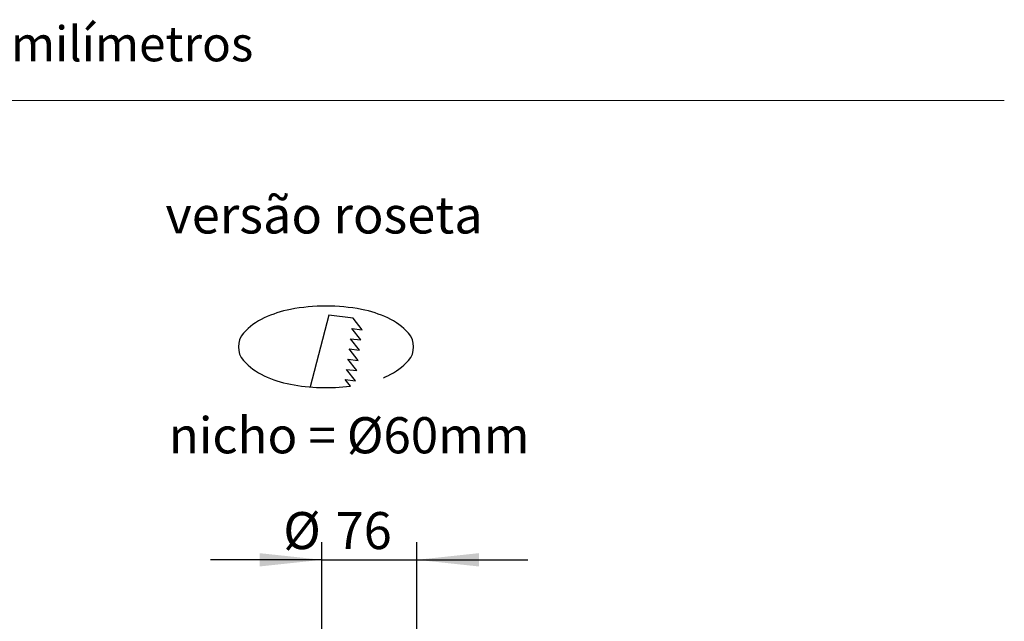
# Model space of a CAD drawing. Units: millimetres. Extents: x 0 to 201, y 0 to 278.
# Drawn here: x 90 to 146, y 230 to 264 of the extents above; entities that cross this region are included whole.
import ezdxf

# ---------------------------------------------------------------- set-up
doc = ezdxf.new("R2010")
doc.units = ezdxf.units.MM
doc.linetypes.add('HIDDEN', pattern=[1.905, 1.27, -0.635])
for name, color, linetype in [('LINHA', 7, 'Continuous'), ('NICHO', 7, 'Continuous'), ('TRAÇO', 7, 'HIDDEN')]:
    doc.layers.add(name, color=color, linetype=linetype)
doc.styles.add('SLDTEXTSTYLE0', font='TXT', dxfattribs={"width": 0.605})
doc.styles.add('SLDTEXTSTYLE1', font='TXT', dxfattribs={"width": 0.6381856540084389})
doc.dimstyles.new('SLDDIMSTYLE3', dxfattribs={"dimtxt": 2.054654947916667, "dimasz": 3.556, "dimexe": 0, "dimexo": 0.0625, "dimgap": 0.5136637369791667, "dimtad": 1, "dimlfac": 14, "dimrnd": 1e-09, "dimzin": 12, "dimdsep": 46, "dimtxsty": 'SLDTEXTSTYLE0', "dimsah": 1, "dimcen": 0.09, "dimadec": 0, "dimazin": 3, "dimtfac": 1, "dimtmove": 0, "dimatfit": 0, "dimfxl": 0, "dimfrac": 2, "dimtolj": 1, "dimtzin": 12, "dimarcsym": 0})

# ---------------------------------------------------------------- blocks, each defined once
blk = doc.blocks.new('redondo_1')
at = {"layer": 'NICHO', "linetype": 'Continuous'}
for p, q in [((9.217161515032727, 8.210394479026384), (8.1524128966914, 4.113144254520085)), ((10.61761537887046, 8.038440366290589), (9.217161515032727, 8.210394479026384)), ((11.12687635543976, 7.382870675683606), (10.61761537887046, 8.038440366290589)), ((11.05189592684562, 6.799036809471081), (10.54263495027644, 7.454606500078064)), ((10.54263495027644, 7.454606500078064), (11.12687635543976, 7.382870675683606)), ((10.97691549825182, 6.215202943258557), (10.46765452168241, 6.870772633865485)), ((10.46765452168241, 6.870772633865485), (11.05189592684562, 6.799036809471081)), ((10.90193506965779, 5.6313690770462), (10.39267409308839, 6.286938767652739)), ((10.39267409308839, 6.286938767652739), (10.97691549825182, 6.215202943258557)), ((10.82695464106365, 5.047535210833621), (10.31769366449435, 5.703104901440382)), ((10.31769366449435, 5.703104901440382), (10.90193506965779, 5.6313690770462)), ((10.75197421246953, 4.463701344621096), (10.24271323590012, 5.119271035227857)), ((10.24271323590012, 5.119271035227857), (10.82695464106365, 5.047535210833621)), ((10.45541517363842, 4.165104768602934), (10.16773280730619, 4.535437169015277)), ((10.16773280730619, 4.535437169015277), (10.75197421246953, 4.463701344621096))]:
    blk.add_line(p, q, dxfattribs=at)
for centre, radius, start, end in [((8.260269280270137, 2.17414398632303), 6.488613315128291, 100.9170387268776, 114.9689877378289), ((9.063309917243988, -1.989318543942753), 10.72881313418832, 79.0829612731164, 100.9170387268759), ((9.866350554219503, 2.174143986322676), 6.488613315128105, 65.03101226217531, 79.08296127312461), ((7.042489190297985, 4.78937658861433), 3.603751115365552, 114.9689877378336, 138.3456088565763), ((11.0841306441912, 4.78937658861454), 3.603751115365048, 41.65439114342705, 65.03101226216354), ((5.224052050903449, 6.406950223873939), 1.169976660857339, 138.3456088565584, 221.6543911434763), ((12.90256778358541, 6.406950223874414), 1.169976660856974, 318.3456088565993, 41.65439114343181), ((7.042489190297554, 8.024523859132715), 3.603751115364687, 221.6543911434302, 245.0310122621807), ((11.08413064419171, 8.024523859134714), 3.60375111536495, 294.9689877378307, 318.3456088565732), ((8.26026928027035, 10.63975646142456), 6.488613315128196, 245.0310122621763, 259.0829612731266), ((9.866350554217485, 10.63975646142524), 6.488613315127863, 292.416160530335, 294.968987737847), ((9.063309917245203, 14.80321899168974), 10.72881313418797, 259.0829612731212, 277.4553708898915)]:
    blk.add_arc(centre, radius, start, end, dxfattribs=at)
at = {"layer": 'TRAÇO', "insert": (0.07686514719378729, 2.386846398667573), "char_height": 2.065868709398067, "attachment_point": 1, "style": 'SLDTEXTSTYLE0'}
blk.add_mtext('nicho = Ø60mm', dxfattribs=at)
blk = doc.blocks.new('_D_6')
at = {"layer": 'LINHA'}
for p, q in [((106.986354289754, 227.4140265747377), (106.986354289754, 234.2566193852416)), ((112.4149257183254, 227.4140265747377), (112.4149257183254, 234.2566193852416)), ((106.986354289754, 233.2566193852416), (100.636354289754, 233.2566193852416)), ((106.986354289754, 233.2566193852416), (112.4149257183254, 233.2566193852416)), ((112.4149257183254, 233.2566193852416), (118.7649257183254, 233.2566193852416))]:
    blk.add_line(p, q, dxfattribs=at)
for points in [[(106.986354289754, 233.2566193852416), (103.430354289754, 233.6376193852416), (103.430354289754, 232.8756193852416)], [(112.4149257183254, 233.2566193852416), (115.9709257183254, 232.8756193852416), (115.9709257183254, 233.6376193852416)]]:
    blk.add_solid(points, dxfattribs=at)
at = {"layer": 'LINHA', "char_height": 2.116666666666666, "attachment_point": 1, "style": 'SLDTEXTSTYLE0'}
for s, insert in [('%%c', (104.7847064129126, 235.9851460428847, 0.007142857142845195)), ('76', (107.7823376200211, 235.9851460428847, 0.007142857142845195))]:
    blk.add_mtext(s, dxfattribs=dict(at, insert=insert))

msp = doc.modelspace()

# ---------------------------------------------------------------- linework, layer by layer
at = {"color": 7, "linetype": 'Continuous', "lineweight": 15}
msp.add_line((146.0000000000001, 259.4999999999992), (10.00000000000001, 259.4999999999992), dxfattribs=at)

# ---------------------------------------------------------------- block references
at = {"layer": 'LINHA'}
msp.add_blockref('redondo_1', (98.16589353716759, 239.0191957091052), dxfattribs=at)

# ---------------------------------------------------------------- texts
at = {"color": 7, "linetype": 'Continuous', "lineweight": 0, "insert": (70.09215368833766, 263.7404793202302), "char_height": 2, "attachment_point": 1, "style": 'SLDTEXTSTYLE1'}
msp.add_mtext('dimensões em milímetros', dxfattribs=at)
at = {"layer": 'LINHA', "insert": (98.05254036445429, 254.0204583012803), "char_height": 2.116666666666666, "attachment_point": 1, "style": 'SLDTEXTSTYLE0'}
msp.add_mtext('versão roseta', dxfattribs=at)

# ---------------------------------------------------------------- dimensions: what is measured, and where the dimension line sits
at = {"layer": 'LINHA'}
dim = msp.add_linear_dim(base=(112.4149257183254, 233.2566193852417), p1=(106.986354289754, 226.4140265747377), p2=(112.4149257183254, 226.4140265747377), text='%%c<>', dimstyle='SLDDIMSTYLE3', dxfattribs=at)
dim.commit()
dim.dimension.update_dxf_attribs({"geometry": '_D_6', "text_midpoint": (108.7921637027573, 233.2566193852417), "dimtype": 160})

doc.saveas('drawing.dxf')
